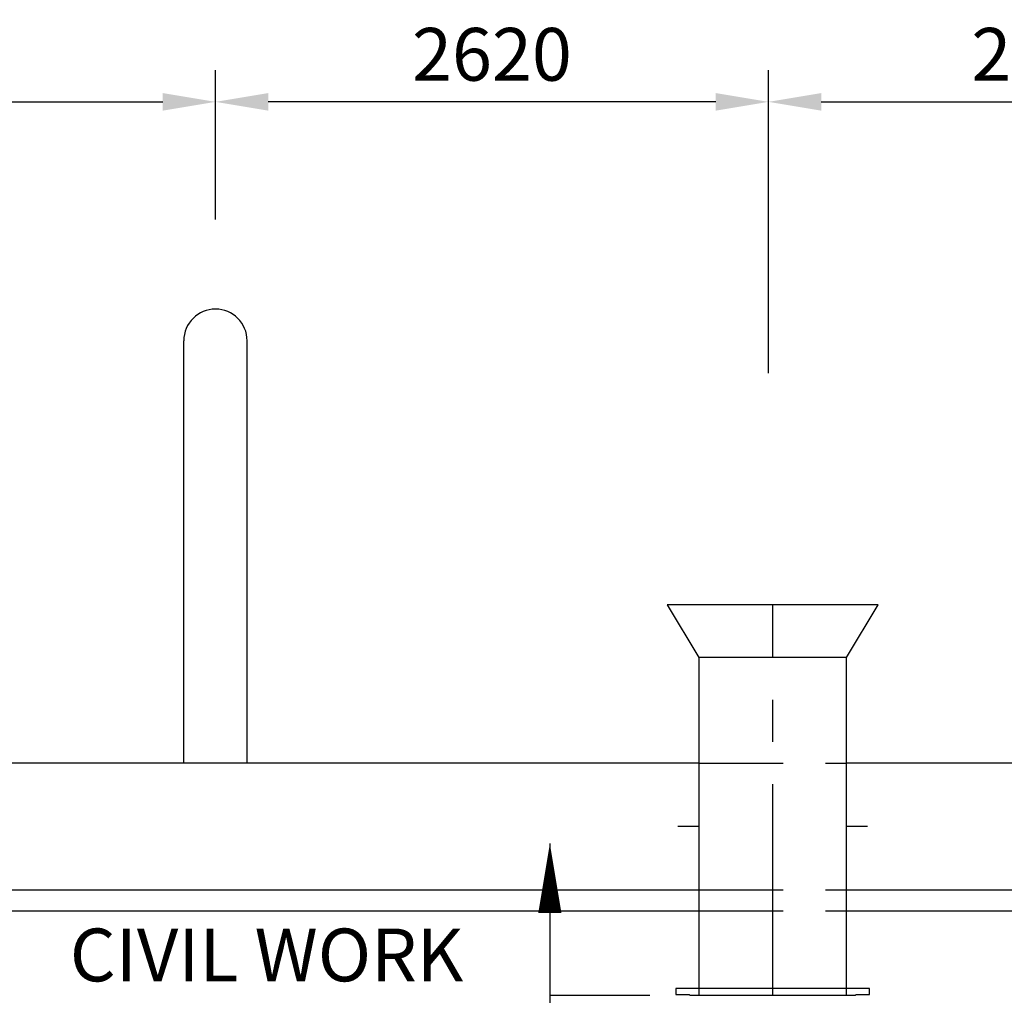
# Model space of a CAD drawing. Units: feet. Extents: x 68565 to 652367, y -108472 to 287213.
# Drawn here: x 401850 to 406515, y -1666 to 2954 of the extents above; entities that cross this region are included whole.
import ezdxf

# ---------------------------------------------------------------- set-up
doc = ezdxf.new("R2010")
doc.units = ezdxf.units.FT
doc.header["$LTSCALE"] = 800
doc.header["$MEASUREMENT"] = 0
doc.linetypes.add('CENTER', pattern=[2, 1.25, -0.25, 0.25, -0.25])
doc.linetypes.add('HIDDEN', pattern=[0.375, 0.25, -0.125])
for name, color, linetype in [('\\M+3C5E4\\M+3B8F1', 8, 'Continuous'), ('DIM', 7, 'Continuous'), ('TEXT', 2, 'Continuous')]:
    doc.layers.add(name, color=color, linetype=linetype)
doc.styles.add('GHS', font='vntimeh.shx', dxfattribs={"width": 0.9, "bigfont": 'romansvn.shx'})
doc.styles.add('TEXT', font='vntimeh.shx', dxfattribs={"width": 0.81, "bigfont": 'romansvn.shx'})
doc.dimstyles.new('\\M+3B1E2\\M+3B0E8\\M+3C4A1\\M+3BCF6\\M+3C0AF\\M+3C7FC 100', dxfattribs={"dimscale": 100, "dimtxt": 2.5, "dimasz": 2.5, "dimexe": 1.5, "dimexo": 0, "dimgap": 1, "dimtad": 1, "dimdec": 0, "dimrnd": 1, "dimzin": 0, "dimdsep": 46, "dimtxsty": 'GHS', "dimcen": 0, "dimclrd": 2, "dimclre": 2, "dimclrt": 7, "dimadec": 0, "dimazin": 0, "dimtfac": 1, "dimtdec": 0, "dimtix": 1, "dimtmove": 2, "dimatfit": 3, "dimfxl": 0, "dimtolj": 1, "dimtzin": 0, "dimlwd": -1, "dimlwe": -1, "dimarcsym": 0})

# ---------------------------------------------------------------- blocks, each defined once
blk = doc.blocks.new('*D1303')
at = {"layer": 'Defpoints', "color": 0, "ltscale": 2}
for p in [(402777.2, 2565.4), (402777.2, 2008.3), (400117.2, 1281.1)]:
    blk.add_point(p, dxfattribs=at)
at = {"layer": 'DIM', "color": 2, "ltscale": 2}
for p, q in [((400117.2, 1281.1), (400117.2, 2715.4)), ((402777.2, 2008.3), (402777.2, 2715.4)), ((400367.2, 2565.4), (402527.2, 2565.4))]:
    blk.add_line(p, q, dxfattribs=at)
for points in [[(400367.2, 2607), (400367.2, 2523.7), (400117.2, 2565.4)], [(402527.2, 2607), (402527.2, 2523.7), (402777.2, 2565.4)]]:
    blk.add_solid(points, dxfattribs=at)
at = {"layer": 'DIM', "color": 7, "ltscale": 2, "insert": (401447.2, 2790.4), "char_height": 250, "attachment_point": 5, "style": 'GHS'}
blk.add_mtext('\\A1;2660', dxfattribs=at)
blk = doc.blocks.new('*D1306')
at = {"layer": 'Defpoints', "color": 0, "ltscale": 2}
for p in [(402777.2, 2565.4), (402777.2, 2008.3), (405397.2, 1281.1)]:
    blk.add_point(p, dxfattribs=at)
at = {"layer": 'DIM', "color": 2, "ltscale": 2}
for p, q in [((402777.2, 2008.3), (402777.2, 2715.4)), ((405397.2, 1281.1), (405397.2, 2715.4)), ((405147.2, 2565.4), (403027.2, 2565.4))]:
    blk.add_line(p, q, dxfattribs=at)
for points in [[(403027.2, 2607), (403027.2, 2523.7), (402777.2, 2565.4)], [(405147.2, 2607), (405147.2, 2523.7), (405397.2, 2565.4)]]:
    blk.add_solid(points, dxfattribs=at)
at = {"layer": 'DIM', "color": 7, "ltscale": 2, "insert": (404087.2, 2790.4), "char_height": 250, "attachment_point": 5, "style": 'GHS'}
blk.add_mtext('\\A1;2620', dxfattribs=at)
blk = doc.blocks.new('*D1307')
at = {"layer": 'Defpoints', "color": 0, "ltscale": 2}
for p in [(408077.2, 2565.4), (408077.2, 2008.3), (405397.2, 1281.1)]:
    blk.add_point(p, dxfattribs=at)
at = {"layer": 'DIM', "color": 2, "ltscale": 2}
for p, q in [((405397.2, 1281.1), (405397.2, 2715.4)), ((408077.2, 2008.3), (408077.2, 2715.4)), ((405647.2, 2565.4), (407827.2, 2565.4))]:
    blk.add_line(p, q, dxfattribs=at)
for points in [[(405647.2, 2607), (405647.2, 2523.7), (405397.2, 2565.4)], [(407827.2, 2607), (407827.2, 2523.7), (408077.2, 2565.4)]]:
    blk.add_solid(points, dxfattribs=at)
at = {"layer": 'DIM', "color": 7, "ltscale": 2, "insert": (406737.2, 2790.4), "char_height": 250, "attachment_point": 5, "style": 'GHS'}
blk.add_mtext('\\A1;2680', dxfattribs=at)

msp = doc.modelspace()

# ---------------------------------------------------------------- linework, layer by layer
at = {"layer": '\\M+3C5E4\\M+3B8F1', "color": 8, "linetype": 'Continuous'}
for p, q in [((402627.2, -566), (402627.2, 1434)), ((402927.2, -566), (402927.2, 1434)), ((405767.2, -66), (405067.2, -66)), ((405067.2, -866), (404967.2, -866)), ((405867.2, -866), (405767.2, -866)), ((404361.6, -1666), (404834.7, -1666))]:
    msp.add_line(p, q, dxfattribs=at)
at = {"layer": '\\M+3C5E4\\M+3B8F1', "linetype": 'CENTER'}
msp.add_line((405417.2, -1666), (405417.2, 184), dxfattribs=at)
at = {"layer": '\\M+3C5E4\\M+3B8F1', "color": 8, "linetype": 'Continuous', "extrusion": (0, 0, -1)}
msp.add_line((404361.6, -947), (404361.6, -2385), dxfattribs=at)
at = {"layer": '\\M+3C5E4\\M+3B8F1'}
for points in [[(405767.2, -1666), (405767.2, -66), (405917.2, 184), (404917.2, 184), (405067.2, -66), (405067.2, -1666)], [(405417.2, -1666), (405810.1, -1666), (405813.1, -1663), (405875.6, -1663), (405875.6, -1634), (404958.8, -1634), (404958.8, -1663), (405021.3, -1663), (405024.3, -1666)]]:
    msp.add_lwpolyline(points, close=True, dxfattribs=at)
for points in [[(405067.2, -566), (400467.2, -566)], [(410367.2, -566), (405767.2, -566)], [(400467.2, -1166), (405067.2, -1166)], [(405767.2, -1166), (410367.2, -1166)], [(400467.2, -1266), (401976.9, -1266)], [(401976.9, -1266), (405067.2, -1266)], [(405767.2, -1266), (407276.9, -1266)]]:
    msp.add_lwpolyline(points, dxfattribs=at)
at = {"layer": '\\M+3C5E4\\M+3B8F1', "linetype": 'HIDDEN', "ltscale": 2}
for points in [[(405067.2, -566), (405767.2, -566)], [(405067.2, -1166), (405767.2, -1166)], [(405067.2, -1266), (405767.2, -1266)]]:
    msp.add_lwpolyline(points, dxfattribs=at)
at = {"layer": '\\M+3C5E4\\M+3B8F1'}
msp.add_lwpolyline([(404361.6, -947, 0, 110, 0), (404361.6, -1277, 0, 0, 0)], format="xyseb", dxfattribs=at)
at = {"layer": '\\M+3C5E4\\M+3B8F1', "color": 8, "linetype": 'Continuous'}
msp.add_arc((402777.2, 1434), 150, 0, 180, dxfattribs=at)

# ---------------------------------------------------------------- texts
at = {"layer": 'TEXT', "color": 8, "linetype": 'Continuous', "ltscale": 2, "style": 'TEXT'}
msp.add_text('CIVIL WORK', height=250, dxfattribs=at).set_placement((402087.2, -1600))

# ---------------------------------------------------------------- dimensions: what is measured, and where the dimension line sits
at = {"layer": 'DIM', "color": 7, "ltscale": 2}
for base, p1, p2, picture, middle in [((402777.2, 2565.4), (400117.2, 1281.1), (402777.2, 2008.3), '*D1303', (401447.2, 2790.4)), ((408077.2, 2565.4), (405397.2, 1281.1), (408077.2, 2008.3), '*D1307', (406737.2, 2790.4))]:
    dim = msp.add_linear_dim(base=base, p1=p1, p2=p2, dimstyle='\\M+3B1E2\\M+3B0E8\\M+3C4A1\\M+3BCF6\\M+3C0AF\\M+3C7FC 100', dxfattribs=at)
    dim.commit()
    dim.dimension.update_dxf_attribs({"geometry": picture, "text_midpoint": middle})
dim = msp.add_linear_dim(base=(402777.2, 2565.4), p1=(405397.2, 1281.1), p2=(402777.2, 2008.3), angle=180, dimstyle='\\M+3B1E2\\M+3B0E8\\M+3C4A1\\M+3BCF6\\M+3C0AF\\M+3C7FC 100', dxfattribs=at)
dim.commit()
dim.dimension.update_dxf_attribs({"geometry": '*D1306', "text_midpoint": (404087.2, 2790.4)})

doc.saveas('drawing.dxf')
